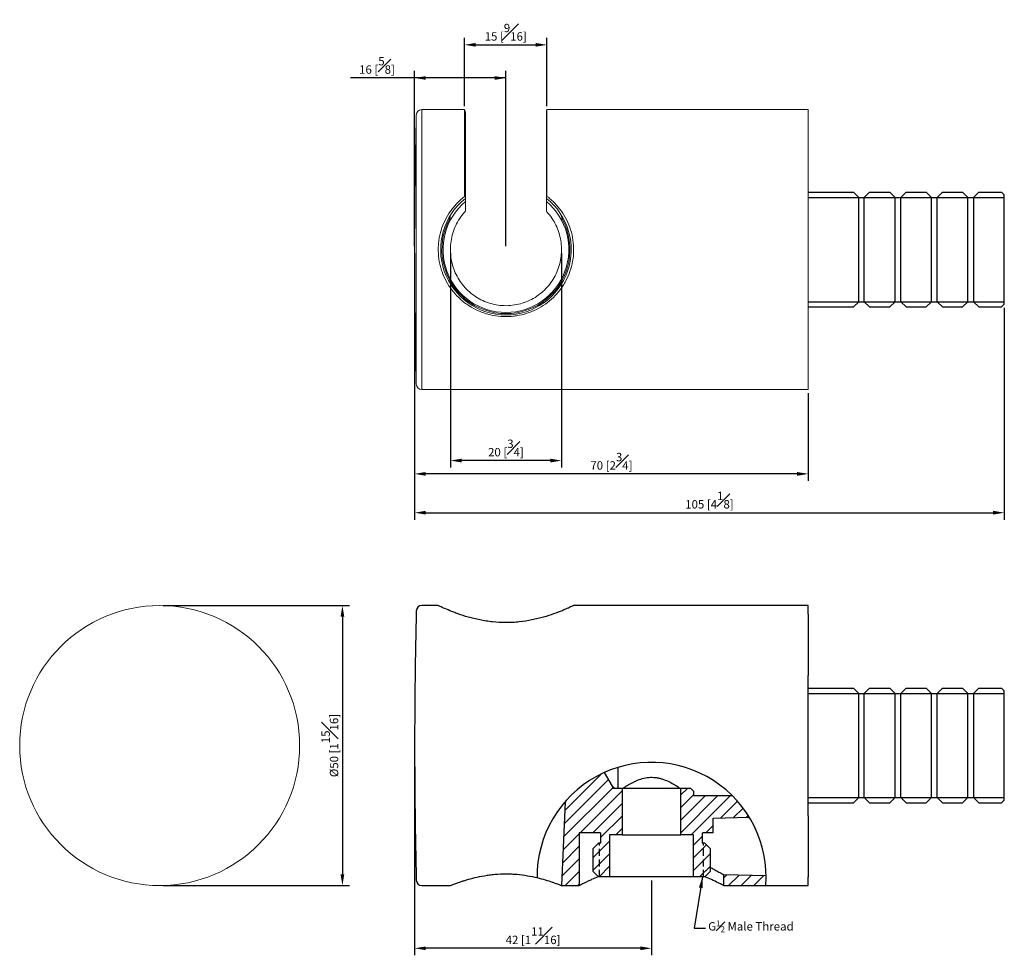
# Model space of a CAD drawing. Units: millimetres. Extents: x -242 to 210, y 0 to 297.
# Drawn here: x -242 to -66, y 42 to 209 of the extents above; entities that cross this region are included whole.
import ezdxf

# ---------------------------------------------------------------- set-up
doc = ezdxf.new("R2010")
doc.units = ezdxf.units.MM
doc.linetypes.add('HIDDEN', pattern=[0.375, 0.25, -0.125])
for name, color, linetype in [('A1', 7, 'Continuous'), ('A3', 3, 'HIDDEN'), ('DIM', 6, 'Continuous')]:
    doc.layers.add(name, color=color, linetype=linetype)
doc.styles.add('勝泰-1.5', font='simplex.shx', dxfattribs={"height": 1.5, "bigfont": 'chineset.shx'})
doc.dimstyles.new('比例1', dxfattribs={"dimtxt": 1.5, "dimasz": 2, "dimexe": 1.25, "dimexo": 0.625, "dimgap": 0.5, "dimtad": 1, "dimdec": 0, "dimdsep": 46, "dimtxsty": '勝泰-1.5', "dimcen": 2.5, "dimadec": 0, "dimazin": 0, "dimtfac": 1, "dimtdec": 0, "dimtmove": 0, "dimatfit": 3, "dimfxl": 0, "dimfrac": 1, "dimarcsym": 0})

# ---------------------------------------------------------------- blocks, each defined once
blk = doc.blocks.new('*D539')
at = {"layer": 'Defpoints', "color": 0}
for p in [(-170.99, 167.86), (-100.68, 142.86), (-170.99, 127.81)]:
    blk.add_point(p, dxfattribs=at)
at = {"layer": 'DIM', "color": 0, "lineweight": -2}
for p, q in [((-170.99, 167.23), (-170.99, 126.56)), ((-100.68, 142.23), (-100.68, 126.56)), ((-102.68, 127.81), (-168.99, 127.81))]:
    blk.add_line(p, q, dxfattribs=at)
at = {"layer": 'DIM', "color": 0}
for points in [[(-168.99, 128.14), (-168.99, 127.47), (-170.99, 127.81)], [(-102.68, 127.47), (-102.68, 128.14), (-100.68, 127.81)]]:
    blk.add_solid(points, dxfattribs=at)
at = {"layer": 'DIM', "color": 0, "insert": (-135.84, 130.06), "char_height": 1.5, "attachment_point": 5, "style": '勝泰-1.5'}
blk.add_mtext('70 [2{\\H1.000000x;\\S3#4;}]', dxfattribs=at)
blk = doc.blocks.new('*D540')
at = {"layer": 'Defpoints', "color": 0}
for p in [(-147.35, 204.43), (-162.08, 192.86), (-147.35, 192.86)]:
    blk.add_point(p, dxfattribs=at)
at = {"layer": 'DIM', "color": 0, "lineweight": -2}
for p, q in [((-162.08, 193.48), (-162.08, 205.68)), ((-160.08, 204.43), (-149.35, 204.43)), ((-147.35, 193.48), (-147.35, 205.68))]:
    blk.add_line(p, q, dxfattribs=at)
at = {"layer": 'DIM', "color": 0}
for points in [[(-160.08, 204.76), (-160.08, 204.1), (-162.08, 204.43)], [(-149.35, 204.1), (-149.35, 204.76), (-147.35, 204.43)]]:
    blk.add_solid(points, dxfattribs=at)
at = {"layer": 'DIM', "color": 0, "insert": (-154.72, 206.68), "char_height": 1.5, "attachment_point": 5, "style": '勝泰-1.5'}
blk.add_mtext('15 [{\\H1.000000x;\\S9#16;}]', dxfattribs=at)
blk = doc.blocks.new('*D541')
at = {"layer": 'Defpoints', "color": 0}
for p in [(-170.99, 198.51), (-170.99, 167.86), (-154.68, 167.86)]:
    blk.add_point(p, dxfattribs=at)
at = {"layer": 'DIM', "color": 0, "lineweight": -2}
for p, q in [((-170.99, 168.48), (-170.99, 199.76)), ((-154.68, 168.48), (-154.68, 199.76)), ((-154.68, 198.51), (-182.42, 198.51)), ((-156.68, 198.51), (-168.99, 198.51))]:
    blk.add_line(p, q, dxfattribs=at)
at = {"layer": 'DIM', "color": 0}
for points in [[(-168.99, 198.84), (-168.99, 198.18), (-170.99, 198.51)], [(-156.68, 198.18), (-156.68, 198.84), (-154.68, 198.51)]]:
    blk.add_solid(points, dxfattribs=at)
at = {"layer": 'DIM', "color": 0, "insert": (-177.71, 200.76), "char_height": 1.5, "attachment_point": 5, "style": '勝泰-1.5'}
blk.add_mtext('16 [{\\H1.000000x;\\S5#8;}]', dxfattribs=at)
blk = doc.blocks.new('*D542')
at = {"layer": 'Defpoints', "color": 0}
for p in [(-164.6, 167.85), (-144.76, 167.86), (-164.6, 130.18)]:
    blk.add_point(p, dxfattribs=at)
at = {"layer": 'DIM', "color": 0, "lineweight": -2}
for p, q in [((-164.6, 167.23), (-164.6, 128.93)), ((-144.76, 167.23), (-144.76, 128.93)), ((-146.76, 130.18), (-162.6, 130.18))]:
    blk.add_line(p, q, dxfattribs=at)
at = {"layer": 'DIM', "color": 0}
for points in [[(-162.6, 130.52), (-162.6, 129.85), (-164.6, 130.18)], [(-146.76, 129.85), (-146.76, 130.52), (-144.76, 130.18)]]:
    blk.add_solid(points, dxfattribs=at)
at = {"layer": 'DIM', "color": 0, "insert": (-154.68, 132.43), "char_height": 1.5, "attachment_point": 5, "style": '勝泰-1.5'}
blk.add_mtext('20 [{\\H1.000000x;\\S3#4;}]', dxfattribs=at)
blk = doc.blocks.new('*D543')
at = {"layer": 'Defpoints', "color": 0}
for p in [(-216.52, 104.29), (-216.52, 54.29), (-183.88, 54.29)]:
    blk.add_point(p, dxfattribs=at)
at = {"layer": 'DIM', "color": 0, "lineweight": -2}
for p, q in [((-215.89, 104.29), (-182.63, 104.29)), ((-183.88, 102.29), (-183.88, 56.29)), ((-215.89, 54.29), (-182.63, 54.29))]:
    blk.add_line(p, q, dxfattribs=at)
at = {"layer": 'DIM', "color": 0}
for points in [[(-183.55, 102.29), (-184.22, 102.29), (-183.88, 104.29)], [(-184.22, 56.29), (-183.55, 56.29), (-183.88, 54.29)]]:
    blk.add_solid(points, dxfattribs=at)
at = {"layer": 'DIM', "color": 0, "insert": (-186.13, 79.29), "char_height": 1.5, "attachment_point": 5, "rotation": 90, "style": '勝泰-1.5'}
blk.add_mtext('{%%C50 [1{\\H1.000000x;\\S15#16;}]}', dxfattribs=at)
blk = doc.blocks.new('*D544')
at = {"layer": 'Defpoints', "color": 0}
for p in [(-170.99, 167.86), (-65.68, 158.11), (-65.68, 120.87)]:
    blk.add_point(p, dxfattribs=at)
at = {"layer": 'DIM', "color": 0, "lineweight": -2}
for p, q in [((-170.99, 167.23), (-170.99, 119.62)), ((-65.68, 157.48), (-65.68, 119.62)), ((-168.99, 120.87), (-67.68, 120.87))]:
    blk.add_line(p, q, dxfattribs=at)
at = {"layer": 'DIM', "color": 0}
for points in [[(-168.99, 121.21), (-168.99, 120.54), (-170.99, 120.87)], [(-67.68, 120.54), (-67.68, 121.21), (-65.68, 120.87)]]:
    blk.add_solid(points, dxfattribs=at)
at = {"layer": 'DIM', "color": 0, "insert": (-118.34, 123.12), "char_height": 1.5, "attachment_point": 5, "style": '勝泰-1.5'}
blk.add_mtext('105 [4{\\H1.000000x;\\S1#8;}]', dxfattribs=at)
blk = doc.blocks.new('*D545')
at = {"layer": 'Defpoints', "color": 0}
for p in [(-170.99, 79.29), (-128.68, 55.84), (-170.99, 43.08)]:
    blk.add_point(p, dxfattribs=at)
at = {"layer": 'DIM', "color": 0, "lineweight": -2}
for p, q in [((-170.99, 78.66), (-170.99, 41.83)), ((-128.68, 55.21), (-128.68, 41.83)), ((-130.68, 43.08), (-168.99, 43.08))]:
    blk.add_line(p, q, dxfattribs=at)
at = {"layer": 'DIM', "color": 0}
for points in [[(-168.99, 43.41), (-168.99, 42.75), (-170.99, 43.08)], [(-130.68, 42.75), (-130.68, 43.41), (-128.68, 43.08)]]:
    blk.add_solid(points, dxfattribs=at)
at = {"layer": 'DIM', "color": 0, "insert": (-149.84, 45.33), "char_height": 1.5, "attachment_point": 5, "style": '勝泰-1.5'}
blk.add_mtext('42 [1{\\H1.000000x;\\S11#16;}]', dxfattribs=at)

msp = doc.modelspace()

# ---------------------------------------------------------------- linework, layer by layer
at = {"linetype": 'Continuous', "lineweight": 15}
for p, q in [((-170.71, 143.83), (-170.71, 191.88)), ((-162.08, 192.86), (-169.71, 192.86)), ((-169.71, 192.86), (-169.71, 142.86)), ((-162.08, 177.32), (-162.08, 192.86)), ((-161.93, 192.33), (-161.93, 177.4)), ((-147.43, 177.41), (-147.43, 192.47)), ((-100.68, 192.86), (-147.35, 192.86)), ((-147.35, 192.86), (-147.35, 177.37)), ((-100.68, 192.86), (-100.68, 142.86)), ((-161.93, 176.43), (-161.93, 176.96)), ((-147.43, 176.96), (-147.43, 176.43)), ((-144.46, 173.4), (-144.62, 173.3)), ((-169.71, 142.86), (-100.68, 142.86))]:
    msp.add_line(p, q, dxfattribs=at)
at = {"linetype": 'Continuous', "lineweight": 15, "flags": 128}
msp.add_lwpolyline([(-164.75, 173.3), (-164.82, 173.34), (-164.9, 173.4)], dxfattribs=at)
at = {"linetype": 'Continuous', "lineweight": 15}
msp.add_circle((-216.52, 79.29), 25, dxfattribs=at)
for centre, radius, start, end in [((829.01, 167.86), 1000, 178.62339, 180), ((-169.71, 191.86), 1, 90, 178.6234), ((-162.93, 192.33), 1, 0, 31.8109), ((-146.43, 192.47), 1, 157.0693, 180), ((-154.68, 167.86), 11.66, 128.4465, 51.5535), ((-154.68, 167.86), 11.23, 130.2317, 49.7683), ((-154.68, 167.86), 11.44, 151.6107, 28.3893), ((829.01, 167.86), 1000, 180, 181.37661), ((-169.71, 143.86), 1, 181.3766, 270)]:
    msp.add_arc(centre, radius, start, end, dxfattribs=at)
for points, knots in [([(-162.08, 177.32), (-162.57, 176.95), (-163.02, 176.54), (-163.66, 175.88), (-163.87, 175.64), (-164.26, 175.17), (-164.45, 174.92), (-164.97, 174.17), (-165.29, 173.64), (-165.83, 172.53), (-166.07, 171.94), (-166.44, 170.74), (-166.57, 170.13), (-166.7, 169.2), (-166.74, 168.89), (-166.77, 168.25), (-166.78, 167.93), (-166.76, 166.98), (-166.7, 166.36), (-166.53, 165.43), (-166.46, 165.12), (-166.3, 164.51), (-166.2, 164.21), (-165.89, 163.32), (-165.64, 162.75), (-165.05, 161.66), (-164.71, 161.14), (-163.96, 160.16), (-163.55, 159.7), (-162.89, 159.07), (-162.66, 158.86), (-162.19, 158.47), (-161.94, 158.28), (-161.19, 157.75), (-160.66, 157.44), (-159.83, 157.03), (-159.55, 156.9), (-158.97, 156.67), (-158.68, 156.56), (-157.17, 156.08), (-155.94, 155.89), (-154.35, 155.89), (-154.03, 155.91), (-153.39, 155.96), (-153.08, 155.99), (-152.15, 156.14), (-151.54, 156.29), (-150.34, 156.67), (-149.76, 156.91), (-148.66, 157.46), (-148.13, 157.78), (-147.12, 158.5), (-146.65, 158.89), (-145.77, 159.74), (-145.36, 160.2), (-144.81, 160.94), (-144.63, 161.2), (-144.29, 161.72), (-144.14, 161.98), (-143.7, 162.8), (-143.45, 163.37), (-143.04, 164.55), (-142.88, 165.17), (-142.66, 166.41), (-142.6, 167.03), (-142.58, 168.29), (-142.62, 168.94), (-142.8, 170.19), (-142.94, 170.8), (-143.32, 172), (-143.55, 172.58), (-144.11, 173.7), (-144.42, 174.23), (-145.14, 175.23), (-145.54, 175.71), (-146.18, 176.38), (-146.41, 176.59), (-146.87, 177), (-147.11, 177.19), (-147.35, 177.37)], [0, 0, 0, 0, 0.03125, 0.03125, 0.046875, 0.046875, 0.0625, 0.0625, 0.09375, 0.09375, 0.125, 0.125, 0.15625, 0.15625, 0.171875, 0.171875, 0.1875, 0.1875, 0.21875, 0.21875, 0.234375, 0.234375, 0.25, 0.25, 0.28125, 0.28125, 0.3125, 0.3125, 0.34375, 0.34375, 0.359375, 0.359375, 0.375, 0.375, 0.40625, 0.40625, 0.421875, 0.421875, 0.4375, 0.4375, 0.5, 0.5, 0.515625, 0.515625, 0.53125, 0.53125, 0.5625, 0.5625, 0.59375, 0.59375, 0.625, 0.625, 0.65625, 0.65625, 0.6875, 0.6875, 0.703125, 0.703125, 0.71875, 0.71875, 0.75, 0.75, 0.78125, 0.78125, 0.8125, 0.8125, 0.84375, 0.84375, 0.875, 0.875, 0.90625, 0.90625, 0.9375, 0.9375, 0.96875, 0.96875, 0.984375, 0.984375, 1, 1, 1, 1]), ([(-162.08, 177.32), (-162.04, 177.35), (-162, 177.37), (-161.95, 177.4), (-161.93, 177.41), (-161.93, 177.4)], [0, 0, 0, 0, 0.5, 0.5, 1, 1, 1, 1]), ([(-147.35, 174.6), (-147.04, 174.25), (-146.74, 173.88), (-146.21, 173.09), (-145.97, 172.67), (-145.56, 171.81), (-145.38, 171.37), (-145.09, 170.46), (-144.98, 169.99), (-144.74, 168.55), (-144.72, 167.59), (-144.87, 166.38), (-144.91, 166.14), (-145, 165.66), (-145.05, 165.43), (-145.24, 164.73), (-145.4, 164.28), (-145.78, 163.4), (-146.01, 162.97), (-146.51, 162.17), (-146.78, 161.78), (-147.39, 161.05), (-147.72, 160.71), (-148.43, 160.07), (-148.8, 159.78), (-149.58, 159.26), (-150, 159.02), (-150.87, 158.6), (-151.31, 158.43), (-152.22, 158.15), (-152.69, 158.04), (-153.64, 157.89), (-154.13, 157.85), (-155.1, 157.84), (-155.58, 157.87), (-156.54, 158.01), (-157.01, 158.11), (-157.94, 158.39), (-158.39, 158.56), (-159.25, 158.96), (-159.67, 159.19), (-160.47, 159.71), (-160.85, 160), (-161.56, 160.63), (-161.89, 160.96), (-162.82, 162.05), (-163.33, 162.85), (-163.82, 163.95), (-163.91, 164.17), (-164.07, 164.63), (-164.15, 164.85), (-164.35, 165.55), (-164.44, 166.02), (-164.54, 166.73), (-164.57, 166.97), (-164.6, 167.46), (-164.6, 167.7), (-164.6, 168.43), (-164.56, 168.91), (-164.41, 169.86), (-164.3, 170.33), (-164.02, 171.26), (-163.85, 171.71), (-163.44, 172.57), (-163.21, 172.99), (-162.68, 173.79), (-162.39, 174.17), (-162.08, 174.52)], [0, 0, 0, 0, 0.03125, 0.03125, 0.0625, 0.0625, 0.09375, 0.09375, 0.125, 0.125, 0.1875, 0.1875, 0.203125, 0.203125, 0.21875, 0.21875, 0.25, 0.25, 0.28125, 0.28125, 0.3125, 0.3125, 0.34375, 0.34375, 0.375, 0.375, 0.40625, 0.40625, 0.4375, 0.4375, 0.46875, 0.46875, 0.5, 0.5, 0.53125, 0.53125, 0.5625, 0.5625, 0.59375, 0.59375, 0.625, 0.625, 0.65625, 0.65625, 0.6875, 0.6875, 0.75, 0.75, 0.765625, 0.765625, 0.78125, 0.78125, 0.8125, 0.8125, 0.828125, 0.828125, 0.84375, 0.84375, 0.875, 0.875, 0.90625, 0.90625, 0.9375, 0.9375, 0.96875, 0.96875, 1, 1, 1, 1]), ([(-161.93, 174.72), (-161.93, 174.72), (-161.95, 174.69), (-162, 174.62), (-162.04, 174.58), (-162.08, 174.52)], [0, 0, 0, 0, 0.5, 0.5, 1, 1, 1, 1]), ([(-147.35, 174.6), (-147.38, 174.63), (-147.4, 174.66), (-147.42, 174.7), (-147.43, 174.71), (-147.43, 174.71)], [0, 0, 0, 0, 0.5, 0.5, 1, 1, 1, 1]), ([(-164.64, 173.86), (-164.64, 173.82), (-164.61, 173.68), (-164.66, 173.48), (-164.73, 173.34), (-164.75, 173.3)], [0, 0, 0, 0, 0.182154, 0.759538, 1, 1, 1, 1]), ([(-144.62, 173.3), (-144.66, 173.4), (-144.75, 173.6), (-144.73, 173.81), (-144.72, 173.91)], [0, 0, 0, 0, 0.528263, 1, 1, 1, 1])]:
    msp.add_open_spline(points, degree=3, knots=knots, dxfattribs=at)
for points in [[(-161.93, 176.99), (-161.93, 177.13), (-161.93, 177.27), (-161.93, 177.4)], [(-161.93, 174.72), (-161.93, 175.32), (-161.93, 175.88), (-161.93, 176.43)], [(-147.43, 177.41), (-147.43, 177.42), (-147.4, 177.41), (-147.35, 177.37)], [(-147.43, 177.41), (-147.43, 177.27), (-147.43, 177.13), (-147.43, 176.99)], [(-147.43, 174.71), (-147.43, 175.32), (-147.43, 175.88), (-147.43, 176.43)]]:
    msp.add_open_spline(points, degree=3, dxfattribs=at)
at = {"layer": 'A1', "linetype": 'Continuous', "lineweight": 25}
for p, q in [((-100.68, 178.11), (-92.63, 178.11)), ((-91.68, 177.16), (-92.63, 178.11)), ((-90.68, 177.16), (-89.73, 178.11)), ((-89.73, 178.11), (-86.13, 178.11)), ((-85.18, 177.16), (-86.13, 178.11)), ((-84.18, 177.16), (-83.23, 178.11)), ((-83.23, 178.11), (-79.63, 178.11)), ((-78.68, 177.16), (-79.63, 178.11)), ((-77.68, 177.16), (-76.73, 178.11)), ((-76.73, 178.11), (-73.13, 178.11)), ((-72.18, 177.16), (-73.13, 178.11)), ((-71.18, 177.16), (-70.23, 178.11)), ((-70.23, 178.11), (-66.18, 178.11)), ((-65.68, 177.61), (-66.18, 178.11)), ((-65.68, 158.11), (-65.68, 177.61)), ((-65.68, 158.11), (-65.68, 177.61)), ((-100.68, 177.16), (-65.68, 177.16)), ((-91.68, 158.56), (-91.68, 177.16)), ((-91.68, 158.56), (-91.68, 177.16)), ((-90.68, 158.56), (-90.68, 177.16)), ((-90.68, 158.56), (-90.68, 177.16)), ((-85.18, 158.56), (-85.18, 177.16)), ((-85.18, 158.56), (-85.18, 177.16)), ((-84.18, 158.56), (-84.18, 177.16)), ((-84.18, 158.56), (-84.18, 177.16)), ((-78.68, 158.56), (-78.68, 177.16)), ((-78.68, 158.56), (-78.68, 177.16)), ((-77.68, 158.56), (-77.68, 177.16)), ((-77.68, 158.56), (-77.68, 177.16)), ((-72.18, 158.56), (-72.18, 177.16)), ((-72.18, 158.56), (-72.18, 177.16)), ((-71.18, 177.16), (-71.18, 158.56)), ((-71.18, 177.16), (-71.18, 158.56)), ((-100.68, 158.56), (-65.68, 158.56)), ((-91.68, 158.56), (-92.63, 157.61)), ((-90.68, 158.56), (-89.73, 157.61)), ((-85.18, 158.56), (-86.13, 157.61)), ((-84.18, 158.56), (-83.23, 157.61)), ((-78.68, 158.56), (-79.63, 157.61)), ((-77.68, 158.56), (-76.73, 157.61)), ((-72.18, 158.56), (-73.13, 157.61)), ((-71.18, 158.56), (-70.23, 157.61)), ((-100.68, 157.61), (-92.63, 157.61)), ((-89.73, 157.61), (-86.13, 157.61)), ((-83.23, 157.61), (-79.63, 157.61)), ((-76.73, 157.61), (-73.13, 157.61)), ((-70.23, 157.61), (-66.18, 157.61)), ((-65.68, 158.11), (-66.18, 157.61)), ((-100.68, 89.54), (-92.63, 89.54)), ((-100.68, 88.59), (-65.68, 88.59)), ((-91.68, 88.59), (-92.63, 89.54)), ((-91.68, 69.99), (-91.68, 88.59)), ((-91.68, 69.99), (-91.68, 88.59)), ((-90.68, 88.59), (-89.73, 89.54)), ((-90.68, 69.99), (-90.68, 88.59)), ((-90.68, 69.99), (-90.68, 88.59)), ((-89.73, 89.54), (-86.13, 89.54)), ((-85.18, 88.59), (-86.13, 89.54)), ((-85.18, 69.99), (-85.18, 88.59)), ((-85.18, 69.99), (-85.18, 88.59)), ((-84.18, 88.59), (-83.23, 89.54)), ((-84.18, 69.99), (-84.18, 88.59)), ((-84.18, 69.99), (-84.18, 88.59)), ((-83.23, 89.54), (-79.63, 89.54)), ((-78.68, 88.59), (-79.63, 89.54)), ((-78.68, 69.99), (-78.68, 88.59)), ((-78.68, 69.99), (-78.68, 88.59)), ((-77.68, 88.59), (-76.73, 89.54)), ((-77.68, 69.99), (-77.68, 88.59)), ((-77.68, 69.99), (-77.68, 88.59)), ((-76.73, 89.54), (-73.13, 89.54)), ((-72.18, 88.59), (-73.13, 89.54)), ((-72.18, 69.99), (-72.18, 88.59)), ((-72.18, 69.99), (-72.18, 88.59)), ((-71.18, 88.59), (-70.23, 89.54)), ((-71.18, 88.59), (-71.18, 69.99)), ((-71.18, 88.59), (-71.18, 69.99)), ((-70.23, 89.54), (-66.18, 89.54)), ((-65.68, 89.04), (-66.18, 89.54)), ((-65.68, 69.54), (-65.68, 89.04)), ((-65.68, 69.54), (-65.68, 89.04)), ((-100.68, 69.99), (-65.68, 69.99)), ((-100.68, 69.04), (-92.63, 69.04)), ((-91.68, 69.99), (-92.63, 69.04)), ((-90.68, 69.99), (-89.73, 69.04)), ((-89.73, 69.04), (-86.13, 69.04)), ((-85.18, 69.99), (-86.13, 69.04)), ((-84.18, 69.99), (-83.23, 69.04)), ((-83.23, 69.04), (-79.63, 69.04)), ((-78.68, 69.99), (-79.63, 69.04)), ((-77.68, 69.99), (-76.73, 69.04)), ((-76.73, 69.04), (-73.13, 69.04)), ((-72.18, 69.99), (-73.13, 69.04)), ((-71.18, 69.99), (-70.23, 69.04)), ((-70.23, 69.04), (-66.18, 69.04)), ((-65.68, 69.54), (-66.18, 69.04))]:
    msp.add_line(p, q, dxfattribs=at)
at = {"layer": 'A1'}
for p, q in [((-166.78, 104.29), (-169.71, 104.29)), ((-100.68, 104.29), (-142.59, 104.29)), ((-100.68, 102.76), (-100.68, 104.29)), ((-100.68, 102.76), (-100.68, 91.81)), ((-100.68, 89.79), (-100.68, 91.81)), ((-100.68, 68.79), (-100.68, 89.79)), ((-135.68, 72.02), (-137.1, 74.47)), ((-134.68, 75.39), (-134.68, 71.64)), ((-135.68, 72.02), (-135.68, 71.64)), ((-133.93, 71.64), (-135.68, 71.64)), ((-133.93, 71.64), (-133.93, 63.34)), ((-123.43, 71.64), (-133.93, 71.64)), ((-123.43, 63.34), (-123.43, 71.64)), ((-121.68, 71.64), (-123.43, 71.64)), ((-121.68, 71.64), (-121.18, 71.14)), ((-121.18, 71.14), (-121.18, 70.29)), ((-144.11, 69.26), (-144.76, 54.29)), ((-114.21, 70.29), (-121.18, 70.29)), ((-100.68, 66.76), (-100.68, 68.79)), ((-117.68, 66.31), (-111.22, 66.48)), ((-117.68, 63.69), (-117.68, 66.31)), ((-100.68, 66.76), (-100.68, 55.81)), ((-141.58, 63.69), (-141.58, 54.29)), ((-137.88, 63.69), (-141.58, 63.69)), ((-137.88, 63.69), (-137.73, 63.69)), ((-137.73, 61.84), (-137.73, 63.69)), ((-133.93, 63.34), (-136.18, 63.34)), ((-136.18, 63.34), (-136.18, 55.84)), ((-133.93, 63.34), (-123.43, 63.34)), ((-121.18, 63.34), (-123.43, 63.34)), ((-121.18, 55.84), (-121.18, 63.34)), ((-119.63, 63.69), (-119.48, 63.69)), ((-119.63, 63.69), (-119.63, 61.84)), ((-117.68, 63.69), (-119.48, 63.69)), ((-138.18, 61.84), (-139.18, 60.84)), ((-137.73, 61.84), (-138.18, 61.84)), ((-119.18, 61.84), (-119.63, 61.84)), ((-118.18, 60.84), (-119.18, 61.84)), ((-139.18, 60.84), (-139.18, 56.84)), ((-118.18, 56.84), (-118.18, 60.84)), ((-138.18, 55.84), (-139.18, 56.84)), ((-118.18, 56.84), (-119.18, 55.84)), ((-136.18, 55.84), (-138.18, 55.84)), ((-121.18, 55.84), (-136.18, 55.84)), ((-119.18, 55.84), (-121.18, 55.84)), ((-115.78, 54.29), (-115.78, 56.21)), ((-108.23, 56.01), (-115.78, 56.21)), ((-100.68, 54.29), (-100.68, 55.81)), ((-169.71, 54.29), (-164.6, 54.29)), ((-144.76, 54.29), (-141.58, 54.29)), ((-115.78, 54.29), (-100.68, 54.29))]:
    msp.add_line(p, q, dxfattribs=at)
at = {"layer": 'A1', "linetype": 'Continuous'}
for p, q in [((-137.63, 74.22), (-144.18, 67.68)), ((-136.38, 73.23), (-144.28, 65.33)), ((-135.68, 71.69), (-144.38, 62.98)), ((-133.93, 71.19), (-141.44, 63.69)), ((-122.26, 71.64), (-123.43, 70.47)), ((-121.18, 70.47), (-123.43, 68.22)), ((-133.93, 68.95), (-139.19, 63.69)), ((-116.88, 70.29), (-123.43, 63.73)), ((-119.12, 70.29), (-123.43, 65.97)), ((-114.63, 70.29), (-121.58, 63.34)), ((-113.33, 69.34), (-116.32, 66.35)), ((-112.32, 68.11), (-114.02, 66.41)), ((-133.93, 66.7), (-137.73, 62.9)), ((-111.4, 66.78), (-111.71, 66.47)), ((-141.58, 63.54), (-144.49, 60.64)), ((-133.93, 64.46), (-135.05, 63.34)), ((-117.68, 64.99), (-118.99, 63.69)), ((-136.18, 62.21), (-139.18, 59.21)), ((-119.63, 63.04), (-121.18, 61.49)), ((-141.58, 61.3), (-144.59, 58.29)), ((-136.18, 59.96), (-139.18, 56.96)), ((-118.89, 61.54), (-121.18, 59.24)), ((-118.18, 60), (-121.18, 57)), ((-141.58, 59.05), (-144.69, 55.94)), ((-141.58, 56.81), (-144.1, 54.29)), ((-136.18, 57.72), (-138.06, 55.84)), ((-118.18, 57.75), (-120.1, 55.84)), ((-141.58, 54.56), (-141.86, 54.29)), ((-115.25, 56.19), (-115.78, 55.66)), ((-113.06, 56.14), (-114.91, 54.29)), ((-110.88, 56.08), (-112.67, 54.29)), ((-108.69, 56.02), (-110.42, 54.29))]:
    msp.add_line(p, q, dxfattribs=at)
at = {"layer": 'A1'}
for centre, radius, start, end in [((-169.71, 103.29), 1, 90, 178.6234), ((829.01, 79.29), 1000, 178.62339, 181.37661), ((-128.68, 55.84), 20.45, 355.6533, 180.3731), ((-169.71, 55.29), 1, 181.3766, 270)]:
    msp.add_arc(centre, radius, start, end, dxfattribs=at)
for points, knots in [([(-142.59, 104.29), (-142.59, 104.29), (-142.61, 104.28), (-142.69, 104.24), (-142.75, 104.21), (-142.99, 104.1), (-143.23, 103.99), (-143.69, 103.78), (-143.86, 103.71), (-144.24, 103.54), (-144.44, 103.46), (-145.1, 103.19), (-145.6, 103), (-146.72, 102.6), (-147.32, 102.41), (-148.29, 102.13), (-148.62, 102.04), (-149.32, 101.87), (-149.67, 101.79), (-150.77, 101.57), (-151.52, 101.45), (-152.68, 101.32), (-153.08, 101.29), (-153.88, 101.25), (-154.28, 101.24), (-155.48, 101.24), (-156.27, 101.28), (-157.45, 101.4), (-157.84, 101.46), (-158.59, 101.57), (-158.96, 101.64), (-159.69, 101.79), (-160.04, 101.87), (-160.74, 102.04), (-161.08, 102.13), (-162.05, 102.41), (-162.65, 102.6), (-163.48, 102.9), (-163.75, 103), (-164.25, 103.19), (-164.49, 103.28), (-165.14, 103.55), (-165.52, 103.71), (-165.98, 103.92), (-166.12, 103.98), (-166.36, 104.09), (-166.46, 104.14), (-166.61, 104.21), (-166.67, 104.24), (-166.76, 104.28), (-166.78, 104.29), (-166.78, 104.29)], [0, 0, 0, 0, 0.03125, 0.03125, 0.0625, 0.0625, 0.125, 0.125, 0.15625, 0.15625, 0.1875, 0.1875, 0.25, 0.25, 0.3125, 0.3125, 0.34375, 0.34375, 0.375, 0.375, 0.4375, 0.4375, 0.46875, 0.46875, 0.5, 0.5, 0.5625, 0.5625, 0.59375, 0.59375, 0.625, 0.625, 0.65625, 0.65625, 0.6875, 0.6875, 0.75, 0.75, 0.78125, 0.78125, 0.8125, 0.8125, 0.875, 0.875, 0.90625, 0.90625, 0.9375, 0.9375, 0.96875, 0.96875, 1, 1, 1, 1]), ([(-133.83, 71.64), (-133.65, 71.76), (-133.47, 71.88), (-132.99, 72.18), (-132.7, 72.35), (-132.08, 72.69), (-131.76, 72.85), (-131.08, 73.15), (-130.71, 73.29), (-129.95, 73.5), (-129.56, 73.58), (-128.75, 73.64), (-128.35, 73.63), (-127.75, 73.56), (-127.55, 73.52), (-127.17, 73.43), (-126.98, 73.38), (-126.42, 73.21), (-126.07, 73.06), (-125.39, 72.75), (-125.07, 72.58), (-124.47, 72.24), (-124.19, 72.07), (-123.79, 71.81), (-123.66, 71.72), (-123.53, 71.64)], [0.0799766, 0.0799766, 0.0799766, 0.0799766, 0.125, 0.125, 0.1875, 0.1875, 0.25, 0.25, 0.3125, 0.3125, 0.375, 0.375, 0.4375, 0.4375, 0.46875, 0.46875, 0.5, 0.5, 0.5625, 0.5625, 0.625, 0.625, 0.6875, 0.6875, 0.7190292, 0.7190292, 0.7190292, 0.7190292]), ([(-135.68, 72.02), (-135.68, 72.02), (-135.66, 72), (-135.57, 71.93), (-135.5, 71.87), (-135.36, 71.75), (-135.3, 71.7), (-135.24, 71.64)], [0, 0, 0, 0, 0.25, 0.25, 0.5, 0.5, 0.6416983, 0.6416983, 0.6416983, 0.6416983]), ([(-164.6, 54.29), (-164.6, 54.29), (-164.54, 54.31), (-164.35, 54.39), (-164.27, 54.42), (-164.08, 54.49), (-163.96, 54.54), (-163.59, 54.68), (-163.29, 54.79), (-162.75, 54.97), (-162.56, 55.04), (-162.15, 55.17), (-161.93, 55.24), (-161.25, 55.44), (-160.76, 55.58), (-159.68, 55.83), (-159.11, 55.95), (-158.22, 56.1), (-157.91, 56.15), (-157.29, 56.23), (-156.96, 56.26), (-156, 56.35), (-155.35, 56.38), (-154.36, 56.38), (-154.03, 56.37), (-153.37, 56.34), (-153.04, 56.32), (-152.08, 56.24), (-151.45, 56.15), (-150.24, 55.95), (-149.67, 55.83), (-148.61, 55.58), (-148.1, 55.44), (-147.2, 55.17), (-146.79, 55.04), (-146.25, 54.85), (-146.09, 54.79), (-145.78, 54.68), (-145.64, 54.63), (-145.27, 54.49), (-145.08, 54.41), (-144.83, 54.31), (-144.76, 54.29), (-144.76, 54.29)], [0, 0, 0, 0, 0.0625, 0.0625, 0.09375, 0.09375, 0.125, 0.125, 0.1875, 0.1875, 0.21875, 0.21875, 0.25, 0.25, 0.3125, 0.3125, 0.375, 0.375, 0.40625, 0.40625, 0.4375, 0.4375, 0.5, 0.5, 0.53125, 0.53125, 0.5625, 0.5625, 0.625, 0.625, 0.6875, 0.6875, 0.75, 0.75, 0.8125, 0.8125, 0.84375, 0.84375, 0.875, 0.875, 0.9375, 0.9375, 1, 1, 1, 1]), ([(-118.18, 57.52), (-117.97, 57.42), (-117.77, 57.31), (-117.3, 57.06), (-117.04, 56.92), (-116.59, 56.67), (-116.4, 56.56), (-116.1, 56.39), (-115.98, 56.32), (-115.82, 56.23), (-115.78, 56.21), (-115.78, 56.21)], [0.7091032, 0.7091032, 0.7091032, 0.7091032, 0.75, 0.75, 0.8125, 0.8125, 0.875, 0.875, 0.9375, 0.9375, 1, 1, 1, 1]), ([(-138.2, 55.85), (-138.62, 55.68), (-139.02, 55.51), (-139.61, 55.25), (-139.82, 55.15), (-140.23, 54.96), (-140.41, 54.87), (-140.9, 54.63), (-141.15, 54.51), (-141.41, 54.38), (-141.47, 54.34), (-141.56, 54.3), (-141.58, 54.29), (-141.58, 54.29)], [0.7646999, 0.7646999, 0.7646999, 0.7646999, 0.8125, 0.8125, 0.84375, 0.84375, 0.875, 0.875, 0.9375, 0.9375, 0.96875, 0.96875, 1, 1, 1, 1]), ([(-115.78, 54.29), (-115.78, 54.29), (-115.8, 54.3), (-115.89, 54.34), (-115.95, 54.37), (-116.21, 54.5), (-116.46, 54.63), (-117.12, 54.95), (-117.52, 55.14), (-118.34, 55.51), (-118.74, 55.68), (-119.17, 55.85)], [0, 0, 0, 0, 0.03125, 0.03125, 0.0625, 0.0625, 0.125, 0.125, 0.1875, 0.1875, 0.2351848, 0.2351848, 0.2351848, 0.2351848])]:
    msp.add_open_spline(points, degree=3, knots=knots, dxfattribs=at)
at = {"layer": 'A3', "ltscale": 5}
for p, q in [((-137.98, 55.84), (-137.98, 61.84)), ((-119.38, 55.84), (-119.38, 61.84))]:
    msp.add_line(p, q, dxfattribs=at)

# ---------------------------------------------------------------- texts
at = {"layer": 'DIM', "insert": (-118.57, 45.95), "char_height": 1.5, "attachment_point": 7, "style": '勝泰-1.5'}
msp.add_mtext('{\\A1;G\\H1x;{\\H0.7x;\\S1#2;} Male Thread}', dxfattribs=at)

# ---------------------------------------------------------------- dimensions: what is measured, and where the dimension line sits
at = {"layer": 'DIM'}
for base, p1, p2, picture, middle in [((-147.35, 204.43), (-162.08, 192.86), (-147.35, 192.86), '*D540', (-154.72, 204.43)), ((-170.99, 198.51), (-154.68, 167.86), (-170.99, 167.86), '*D541', (-177.71, 198.51)), ((-164.6, 130.18), (-144.76, 167.86), (-164.6, 167.85), '*D542', (-154.68, 130.18))]:
    dim = msp.add_linear_dim(base=base, p1=p1, p2=p2, dimstyle='比例1', dxfattribs=at)
    dim.commit()
    dim.dimension.update_dxf_attribs({"geometry": picture, "text_midpoint": middle, "dimtype": 160})
dim = msp.add_linear_dim(base=(-170.99, 127.81), p1=(-100.68, 142.86), p2=(-170.99, 167.86), dimstyle='比例1', dxfattribs=at)
dim.commit()
dim.dimension.update_dxf_attribs({"geometry": '*D539', "text_midpoint": (-135.84, 130.06)})
for base, p1, p2, picture, middle in [((-65.68, 120.87), (-170.99, 167.86), (-65.68, 158.11), '*D544', (-118.34, 123.12)), ((-170.99, 43.08), (-128.68, 55.84), (-170.99, 79.29), '*D545', (-149.84, 45.33))]:
    dim = msp.add_linear_dim(base=base, p1=p1, p2=p2, dimstyle='比例1', override={"dimlfac": 1}, dxfattribs=at)
    dim.commit()
    dim.dimension.update_dxf_attribs({"geometry": picture, "text_midpoint": middle})
dim = msp.add_linear_dim(base=(-183.88, 54.29), p1=(-216.52, 104.29), p2=(-216.52, 54.29), angle=90, text='{%%C<>[]}', dimstyle='比例1', dxfattribs=at)
dim.commit()
dim.dimension.update_dxf_attribs({"geometry": '*D543', "text_midpoint": (-186.13, 79.29)})

# ---------------------------------------------------------------- leaders
at = {"layer": 'DIM', "annotation_type": 0, "has_hookline": 1, "hookline_direction": 0, "text_width": 17.82}
msp.add_leader([(-119.58, 55.84), (-121.07, 46.7), (-119.07, 46.7)], dimstyle='比例1', override={"dimtad": 0}, dxfattribs=at)

doc.saveas('drawing.dxf')
